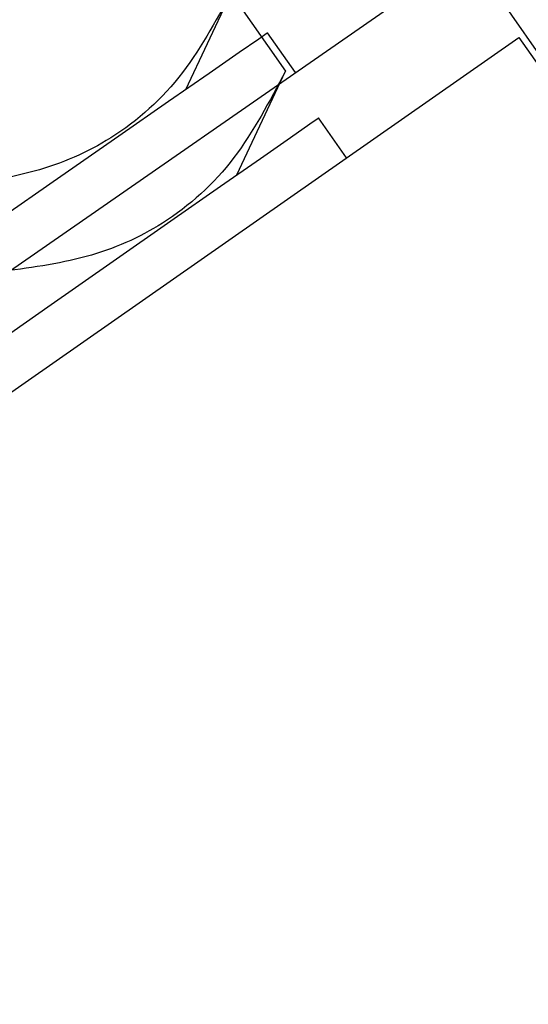
# Model space of a CAD drawing. Units: inches. Extents: x 0 to 1128, y 0 to 708.
# Drawn here: x 943 to 943, y 434 to 435 of the extents above; entities that cross this region are included whole.
import ezdxf

# ---------------------------------------------------------------- set-up
doc = ezdxf.new("R2010")
doc.units = ezdxf.units.IN
doc.header["$LTSCALE"] = 48
doc.header["$MEASUREMENT"] = 0

# ---------------------------------------------------------------- blocks, each defined once
blk = doc.blocks.new('COMBINED-20OT')
for p, q in [((2706.4731, 486.1783), (2706.6407, 485.9386)), ((2705.2409, 484.8269), (2706.8799, 485.9732)), ((2706.8799, 485.9732), (2709.7454, 481.8758)), ((2706.5911, 485.8322), (2706.6407, 485.9386)), ((2706.7033, 485.8497), (2706.6746, 485.8906))]:
    blk.add_line(p, q)
at = {"color": 2}
for p, q in [((2705.1858, 484.9184), (2706.8279, 486.06)), ((2706.8279, 486.06), (2709.682, 481.9545)), ((2706.5387, 485.9198), (2706.5887, 486.0261)), ((2706.651, 485.937), (2706.6225, 485.978))]:
    blk.add_line(p, q, dxfattribs=at)
at = {"color": 2, "flags": 128}
blk.add_lwpolyline([(2706.0296, 485.5659), (2706.1121, 485.6233), (2706.193, 485.6795), (2706.2708, 485.7335), (2706.3438, 485.7843), (2706.4107, 485.8308), (2706.4702, 485.8722), (2706.5211, 485.9076), (2706.5625, 485.9363), (2706.5934, 485.9579), (2706.6135, 485.9718), (2706.6221, 485.9778), (2706.6225, 485.978)], dxfattribs=at)
at = {"flags": 128}
blk.add_lwpolyline([(2706.0842, 485.4777), (2706.1665, 485.5353), (2706.2472, 485.5917), (2706.3247, 485.6459), (2706.3975, 485.6968), (2706.4642, 485.7435), (2706.5235, 485.7849), (2706.5742, 485.8204), (2706.6153, 485.8491), (2706.6461, 485.8706), (2706.6659, 485.8845), (2706.6743, 485.8904), (2706.6746, 485.8906)], dxfattribs=at)
for points, knots in [([(2706.4731, 486.1783), (2706.4382, 486.1737), (2706.3679, 486.1642), (2706.2844, 486.1204), (2706.2212, 486.0548), (2706.1928, 485.9999), (2706.1784, 485.9722)], [0, 0, 0, 0, 0.264615, 0.534966, 0.765353, 1, 1, 1, 1]), ([(2706.6407, 485.9386), (2706.6244, 485.9075), (2706.5914, 485.8446), (2706.5216, 485.7812), (2706.4383, 485.7444), (2706.377, 485.7365), (2706.3461, 485.7325)], [0, 0, 0, 0, 0.264615, 0.5349639, 0.7653514, 1, 1, 1, 1])]:
    blk.add_open_spline(points, degree=3, knots=knots)
at = {"color": 2}
blk.add_open_spline([(2706.5887, 486.0261), (2706.5722, 485.9949), (2706.5388, 485.932), (2706.4686, 485.8687), (2706.385, 485.8319), (2706.3234, 485.824), (2706.2924, 485.8201)], degree=3, knots=[0, 0, 0, 0, 0.264614, 0.534966, 0.765352, 1, 1, 1, 1], dxfattribs=at)

msp = doc.modelspace()

# ---------------------------------------------------------------- block references
msp.add_blockref('COMBINED-20OT', (-1763.5127, -50.9848))

doc.saveas('drawing.dxf')
